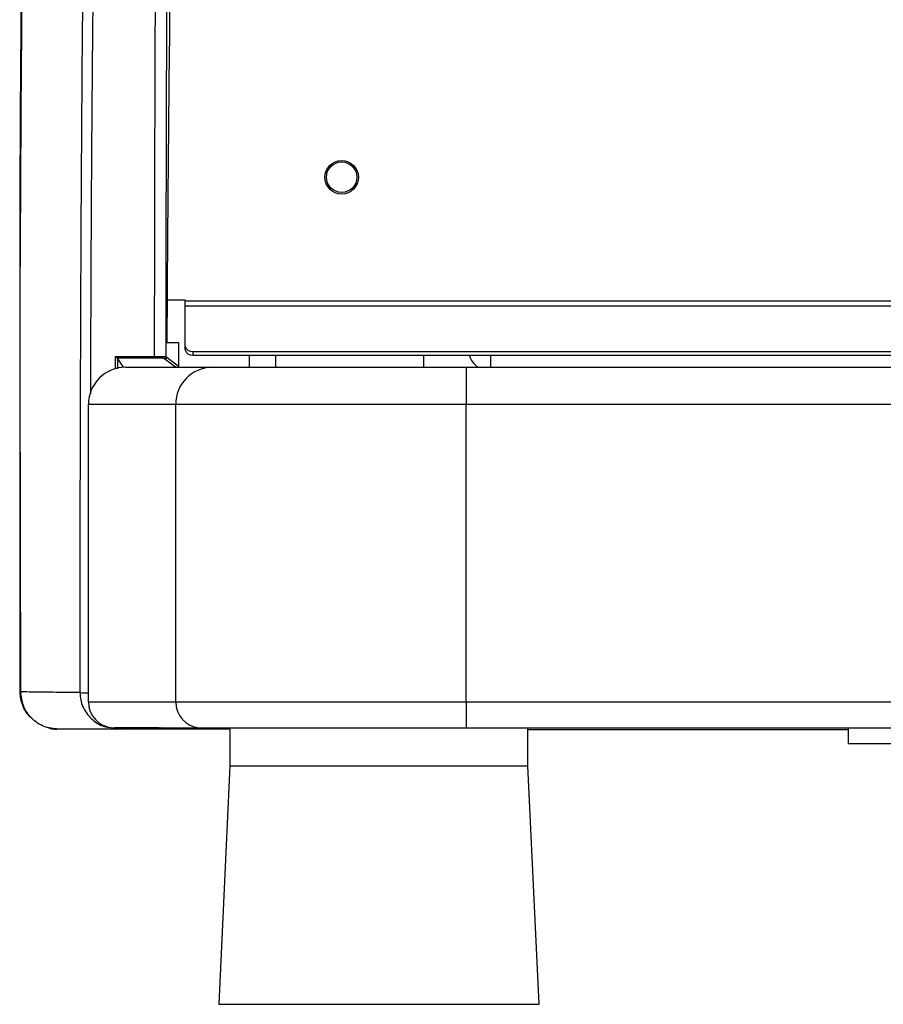
# Model space of a CAD drawing. Units: millimetres. Extents: x 5 to 415, y 5 to 292.
# Drawn here: x 34 to 57, y 180 to 207 of the extents above; entities that cross this region are included whole.
import ezdxf

# ---------------------------------------------------------------- set-up
doc = ezdxf.new("R2010")
doc.units = ezdxf.units.MM

msp = doc.modelspace()

# ---------------------------------------------------------------- linework, layer by layer
at = {"color": 7, "linetype": 'Continuous', "lineweight": 30}
for p, q in [((38.467, 199.282), (37.98, 199.282)), ((38.467, 199.265), (38.467, 199.282)), ((38.467, 199.126), (38.467, 199.265)), ((38.467, 199.265), (114.867, 199.265)), ((38.467, 198.05), (38.467, 199.126)), ((38.467, 199.126), (114.867, 199.126)), ((37.973, 198.144), (38.283, 198.144)), ((38.283, 198.144), (38.282, 197.514)), ((38.467, 197.953), (38.467, 198.05)), ((36.597, 197.769), (37.644, 197.769)), ((36.646, 197.726), (36.647, 197.725)), ((37.644, 197.726), (36.646, 197.726)), ((36.811, 197.48), (36.647, 197.725)), ((37.644, 197.769), (37.644, 197.726)), ((37.921, 197.699), (37.893, 197.719)), ((37.943, 197.769), (37.971, 197.748)), ((37.971, 197.748), (38.282, 197.514)), ((38.667, 197.906), (114.667, 197.906)), ((38.667, 197.906), (38.667, 197.809)), ((38.667, 197.809), (114.667, 197.809)), ((40.187, 197.809), (40.187, 197.482)), ((44.867, 197.809), (44.867, 197.482)), ((36.867, 197.482), (39.186, 197.482)), ((39.186, 197.482), (46.007, 197.482)), ((46.007, 197.482), (107.327, 197.482)), ((46.007, 197.482), (46.007, 196.482)), ((38.212, 196.482), (35.867, 196.482)), ((35.867, 188.502), (35.867, 196.482)), ((46.007, 196.482), (38.212, 196.482)), ((38.212, 188.502), (38.212, 196.482)), ((107.327, 196.482), (46.007, 196.482)), ((46.007, 188.502), (46.007, 196.482)), ((34.025, 188.767), (34.052, 188.767)), ((35.867, 188.502), (38.212, 188.502)), ((38.212, 188.502), (46.007, 188.502)), ((46.007, 188.502), (107.327, 188.502)), ((46.007, 188.502), (46.007, 187.804)), ((34.855, 187.783), (34.854, 187.783)), ((35.039, 187.767), (34.941, 187.778)), ((36.513, 187.804), (38.841, 187.804)), ((36.513, 187.804), (36.517, 187.803)), ((37.767, 187.802), (36.567, 187.802)), ((36.612, 187.77), (36.617, 187.768)), ((36.777, 187.768), (36.617, 187.768)), ((39.431, 187.767), (36.652, 187.767)), ((38.841, 187.804), (46.007, 187.804)), ((39.431, 187.804), (39.431, 187.767)), ((39.431, 187.767), (39.431, 187.767)), ((39.667, 187.767), (39.431, 187.767)), ((39.667, 187.804), (39.667, 186.782)), ((46.007, 187.804), (107.327, 187.804)), ((46.007, 187.804), (46.007, 187.803)), ((46.007, 187.803), (107.327, 187.803)), ((47.667, 186.782), (47.667, 187.803)), ((56.267, 187.752), (47.667, 187.752)), ((56.267, 187.803), (56.267, 187.382)), ((56.267, 187.382), (61.867, 187.382)), ((39.667, 186.782), (39.367, 180.382)), ((39.667, 186.782), (39.816, 186.782)), ((39.816, 186.782), (47.667, 186.782)), ((47.967, 180.382), (47.667, 186.782)), ((39.367, 180.382), (39.527, 180.382)), ((39.527, 180.382), (47.967, 180.382))]:
    msp.add_line(p, q, dxfattribs=at)
at = {"color": 8, "linetype": 'Continuous', "lineweight": 30}
for p, q in [((36.598, 197.427), (36.597, 197.769)), ((36.647, 197.725), (36.648, 197.437)), ((38.209, 197.482), (37.921, 197.699)), ((40.887, 197.809), (40.887, 197.482)), ((46.662, 197.809), (46.662, 197.482)), ((34.031, 188.765), (34.036, 188.765)), ((36.538, 187.787), (36.612, 187.77)), ((36.567, 187.802), (36.567, 187.804)), ((37.767, 187.802), (37.767, 187.804)), ((39.431, 187.767), (39.431, 187.804))]:
    msp.add_line(p, q, dxfattribs=at)
at = {"color": 7, "linetype": 'Continuous', "lineweight": 30, "flags": 128}
msp.add_lwpolyline([(37.831, 187.804), (37.827, 187.803), (37.817, 187.802)], dxfattribs=at)
at = {"color": 7, "linetype": 'Continuous', "lineweight": 30}
for radius in [0.45, 0.41]:
    msp.add_circle((42.667, 202.582), radius, dxfattribs=at)
for centre, radius, start, end in [((38.643, 198.083), 0.179, 190.7968, 277.7454), ((37.893, 197.769), 0.05, 270.0689, 359.6339), ((38.643, 197.986), 0.179, 190.7974, 277.7449), ((46.662, 197.982), 0.6, 196.733, 236.4427), ((36.867, 196.482), 1, 90, 180), ((39.199, 196.494), 0.987, 90.7521, 180.7325), ((34.071, 189.522), 0.755, 267.2721, 271.0574), ((36.567, 188.502), 0.7, 180, 265.5883), ((38.905, 188.494), 0.693, 179.3444, 264.7651), ((36.777, 187.818), 0.05, 270.0002, 340.9348)]:
    msp.add_arc(centre, radius, start, end, dxfattribs=at)
at = {"color": 8, "linetype": 'Continuous', "lineweight": 30}
for centre, radius, start, end in [((35.859, 192.156), 3.415, 266.3127, 270.1301), ((36.617, 187.818), 0.05, 270.0002, 340.9348)]:
    msp.add_arc(centre, radius, start, end, dxfattribs=at)
at = {"color": 7, "linetype": 'Continuous', "lineweight": 30}
for points, knots in [([(34.052, 188.767), (34.049, 190.293), (34.045, 193.344), (34.032, 197.914), (34.033, 202.472), (34.058, 206.708), (34.111, 210.617), (34.192, 214.198), (34.309, 217.742), (34.471, 221.237), (34.67, 224.477), (34.903, 227.46), (35.164, 230.187), (35.469, 232.831), (35.822, 235.377), (36.226, 237.808), (36.682, 240.106), (37.191, 242.253), (37.754, 244.235), (38.368, 246.042), (39.031, 247.664), (39.736, 249.12), (40.239, 249.95), (40.49, 250.364)], [0, 0, 0, 0, 0.062506, 0.12501, 0.187515, 0.250017, 0.300023, 0.350024, 0.400025, 0.450028, 0.500026, 0.541694, 0.583361, 0.625026, 0.666691, 0.708355, 0.750018, 0.791681, 0.833343, 0.875006, 0.91667, 0.958334, 1, 1, 1, 1]), ([(42.803, 233.431), (42.442, 233.377), (41.721, 233.268), (40.73, 232.898), (39.894, 232.392), (39.2, 231.769), (38.63, 231.076), (38.121, 230.245), (37.676, 229.281), (37.291, 228.183), (36.966, 226.96), (36.696, 225.625), (36.451, 224.039), (36.241, 222.177), (36.073, 220.035), (35.942, 217.665), (35.846, 215.075), (35.778, 212.264), (35.732, 209.399), (35.7, 206.496), (35.676, 203.328), (35.658, 199.895), (35.645, 196.197), (35.637, 192.48), (35.639, 189.993), (35.64, 188.748)], [0, 0, 0, 0, 0.041801, 0.083331, 0.124818, 0.156109, 0.187705, 0.219142, 0.250414, 0.28174, 0.313314, 0.344764, 0.376068, 0.417865, 0.459793, 0.501395, 0.551132, 0.600905, 0.650868, 0.700908, 0.750783, 0.81302, 0.875248, 0.937552, 1, 1, 1, 1]), ([(38.309, 221.016), (38.264, 220.318), (38.174, 218.916), (38.093, 216.708), (38.036, 214.445), (38.002, 212.133), (37.975, 209.267), (37.959, 205.83), (37.949, 201.817), (37.945, 199.119), (37.943, 197.769)], [0, 0, 0, 0, 0.099006, 0.198623, 0.298816, 0.398862, 0.498916, 0.665981, 0.832968, 1, 1, 1, 1]), ([(38.582, 220.991), (38.481, 219.695), (38.279, 217.103), (38.194, 214.256), (38.135, 212.003), (38.08, 209.376), (38.047, 206.87), (38.021, 204.392), (38.006, 202.795), (37.987, 200.528), (37.978, 198.939), (37.973, 198.144)], [0, 0, 0, 0, 0.170567, 0.341175, 0.373662, 0.466236, 0.686074, 0.702557, 0.791394, 0.895697, 1, 1, 1, 1]), ([(37.644, 197.769), (37.646, 199.113), (37.649, 201.799), (37.66, 205.791), (37.675, 209.211), (37.702, 212.06), (37.737, 214.358), (37.793, 216.608), (37.875, 218.801), (37.966, 220.195), (38.011, 220.89)], [0, 0, 0, 0, 0.167225, 0.33434, 0.501453, 0.601496, 0.7015, 0.801617, 0.901125, 1, 1, 1, 1]), ([(34.044, 200.174), (34.045, 200.47), (34.049, 201.934), (34.062, 204.558), (34.092, 208.04), (34.139, 211.503), (34.215, 214.932), (34.275, 217.258), (34.324, 218.42), (34.326, 218.468)], [0, 0, 0, 0, 0.047695, 0.236589, 0.425341, 0.614106, 0.80316, 0.99195, 1, 1, 1, 1]), ([(34.037, 202.043), (34.036, 201.862), (34.028, 200.628), (34.024, 198.328), (34.021, 195.147), (34.023, 191.959), (34.024, 189.831), (34.025, 188.767)], [0, 0, 0, 0, 0.041101, 0.280565, 0.520033, 0.760015, 1, 1, 1, 1]), ([(36.646, 197.726), (36.646, 197.726), (36.644, 197.727), (36.638, 197.731), (36.627, 197.74), (36.612, 197.754), (36.602, 197.764), (36.597, 197.769)], [0, 0, 0, 0, 0.120006, 0.25074, 0.500424, 0.750274, 1, 1, 1, 1]), ([(37.644, 197.769), (37.682, 197.769), (37.76, 197.769), (37.857, 197.769), (37.927, 197.769), (37.938, 197.769), (37.943, 197.769)], [0, 0, 0, 0, 0.250849, 0.500716, 0.750387, 1, 1, 1, 1]), ([(37.893, 197.719), (37.889, 197.72), (37.88, 197.722), (37.822, 197.724), (37.74, 197.725), (37.676, 197.726), (37.644, 197.726)], [0, 0, 0, 0, 0.250023, 0.49986, 0.749556, 1, 1, 1, 1]), ([(37.971, 197.748), (37.97, 197.742), (37.969, 197.733), (37.963, 197.721), (37.956, 197.713), (37.948, 197.707), (37.937, 197.7), (37.927, 197.699), (37.921, 197.699)], [0, 0, 0, 0, 0.239549, 0.368425, 0.500011, 0.631593, 0.760457, 1, 1, 1, 1]), ([(34.025, 188.767), (34.029, 188.703), (34.038, 188.583), (34.108, 188.362), (34.202, 188.174), (34.316, 188.085), (34.341, 188.065)], [0, 0, 0, 0, 0.24094, 0.453417, 0.879735, 1, 1, 1, 1]), ([(35.64, 188.748), (35.38, 188.751), (34.864, 188.757), (34.404, 188.763), (34.137, 188.766), (34.08, 188.766), (34.051, 188.767)], [0, 0, 0, 0, 0.2541949, 0.5064745, 0.7553354, 1, 1, 1, 1]), ([(35.051, 187.768), (34.925, 187.781), (34.732, 187.802), (34.499, 187.926), (34.339, 188.055), (34.21, 188.215), (34.086, 188.448), (34.065, 188.641), (34.051, 188.767)], [0, 0, 0, 0, 0.239474, 0.368371, 0.5, 0.631628, 0.760526, 1, 1, 1, 1]), ([(34.749, 187.824), (34.783, 187.808), (34.851, 187.778), (34.948, 187.77), (35.007, 187.769), (35.029, 187.768)], [0, 0, 0, 0, 0.386146, 0.770607, 1, 1, 1, 1]), ([(36.617, 187.768), (36.443, 187.768), (36.096, 187.768), (35.708, 187.768), (35.419, 187.768), (35.225, 187.768), (35.103, 187.768), (35.069, 187.768), (35.051, 187.768)], [0, 0, 0, 0, 0.166542, 0.331968, 0.500061, 0.663676, 0.828307, 1, 1, 1, 1])]:
    msp.add_open_spline(points, degree=3, knots=knots, dxfattribs=at)
at = {"color": 8, "linetype": 'Continuous', "lineweight": 30}
for points, knots in [([(43.069, 233.173), (42.709, 233.115), (41.992, 232.997), (41.006, 232.62), (40.173, 232.112), (39.482, 231.492), (38.915, 230.805), (38.408, 229.985), (37.965, 229.034), (37.582, 227.954), (37.257, 226.749), (36.987, 225.435), (36.742, 223.871), (36.531, 222.032), (36.361, 219.913), (36.228, 217.564), (36.129, 214.992), (36.058, 212.197), (36.01, 209.345), (35.976, 206.452), (35.95, 203.292), (35.932, 200.064), (35.924, 197.799), (35.92, 196.765)], [0, 0, 0, 0, 0.048256, 0.096124, 0.143864, 0.179821, 0.216097, 0.252167, 0.28804, 0.323985, 0.360243, 0.396398, 0.432433, 0.480627, 0.529062, 0.577201, 0.634836, 0.692588, 0.750616, 0.808773, 0.866768, 0.939167, 1, 1, 1, 1]), ([(35.64, 188.748), (35.644, 188.683), (35.653, 188.552), (35.735, 188.306), (35.924, 188.045), (36.184, 187.858), (36.363, 187.825), (36.418, 187.815)], [0, 0, 0, 0, 0.147747, 0.295618, 0.586049, 0.871223, 1, 1, 1, 1])]:
    msp.add_open_spline(points, degree=3, knots=knots, dxfattribs=at)

doc.saveas('drawing.dxf')
